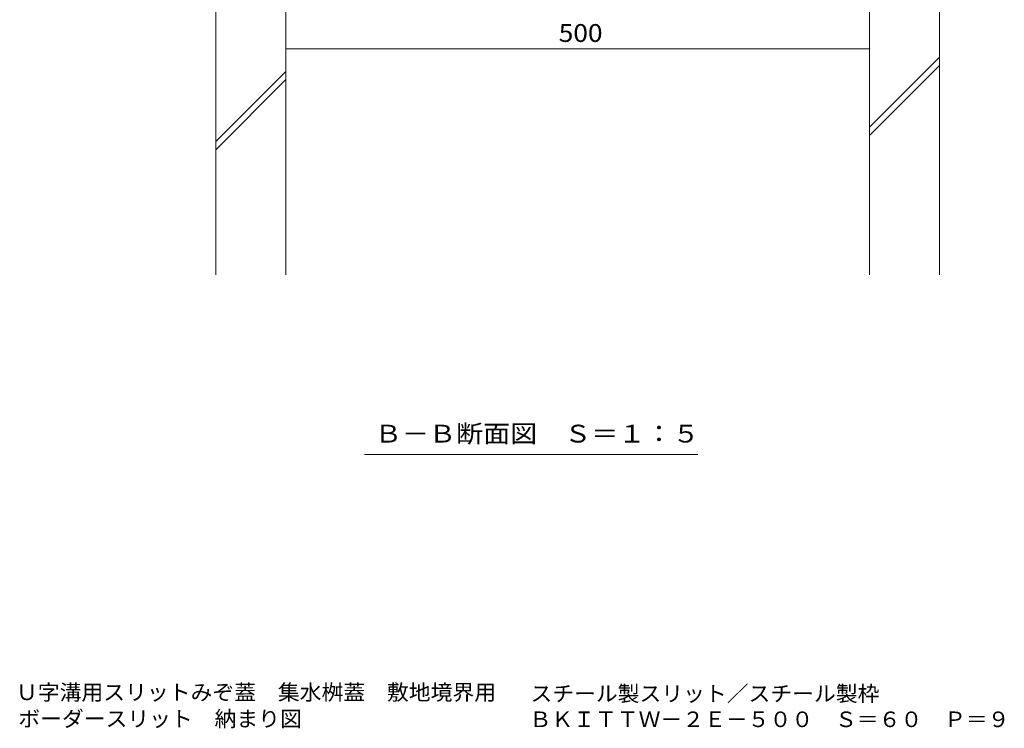
# Model space of a CAD drawing. Units: millimetres. Extents: x -1850 to 1951, y -1330 to 1390.
# Drawn here: x 344 to 1187, y -1330 to -723 of the extents above; entities that cross this region are included whole.
import ezdxf

# ---------------------------------------------------------------- set-up
doc = ezdxf.new("R2010")
doc.units = ezdxf.units.MM
doc.header["$LTSCALE"] = 5
for name, color, linetype in [('4-4', 7, 'Continuous'), ('4-5', 7, 'Continuous'), ('4-E', 7, 'Continuous'), ('F-5ﾚｲﾔ', 7, 'Continuous')]:
    doc.layers.add(name, color=color, linetype=linetype)
doc.styles.add('ＭＳ ゴシック', font='txt', dxfattribs={"height": 1})

msp = doc.modelspace()

# ---------------------------------------------------------------- linework, layer by layer
at = {"layer": '4-4', "color": 7, "linetype": 'Continuous', "lineweight": 9}
msp.add_line((571.63, -747.87), (1071.63, -747.87), dxfattribs=at)
at = {"layer": '4-4', "color": 7, "linetype": 'Continuous', "lineweight": 9, "const_width": 0.5}
for points in [[(571.88, -747.87, 0.414214), (571.63, -747.62, 0.414214), (571.38, -747.87, 0.414214), (571.63, -748.12, 0.414214)], [(1071.88, -747.87, 0.414214), (1071.63, -747.62, 0.414214), (1071.38, -747.87, 0.414214), (1071.63, -748.12, 0.414214)]]:
    msp.add_lwpolyline(points, format="xyb", close=True, dxfattribs=at)
at = {"layer": '4-5', "color": 7, "linetype": 'Continuous', "lineweight": 9}
msp.add_line((638.88, -1095.55), (924.38, -1095.55), dxfattribs=at)
at = {"layer": '4-E', "color": 2, "linetype": 'Continuous', "lineweight": 9}
for p, q in [((511.63, -561.34), (511.63, -941.55)), ((571.63, -699.31), (571.63, -941.55)), ((1071.63, -941.55), (1071.63, -699.31)), ((1131.63, -941.55), (1131.63, -699.31)), ((1071.63, -815.07), (1131.63, -755.07)), ((511.63, -827.31), (571.63, -767.31)), ((1071.63, -822.14), (1131.63, -762.14)), ((511.63, -834.39), (571.63, -774.39))]:
    msp.add_line(p, q, dxfattribs=at)

# ---------------------------------------------------------------- texts
at = {"layer": '4-4', "color": 2, "linetype": 'Continuous', "lineweight": 211, "style": 'ＭＳ ゴシック', "width": 1.083333}
msp.add_text('500', height=15.24, dxfattribs=at).set_placement((805.38, -742.05))
at = {"layer": '4-5', "color": 2, "linetype": 'Continuous', "lineweight": 9, "style": 'ＭＳ ゴシック', "width": 1.114583}
msp.add_text('Ｂ－Ｂ断面図\u3000Ｓ＝１：５', height=15.24, dxfattribs=at).set_placement((647.88, -1085.23))
at = {"layer": 'F-5ﾚｲﾔ', "color": 2, "linetype": 'Continuous', "lineweight": 9, "style": 'ＭＳ ゴシック'}
for s, width, p in [('Ｕ字溝用スリットみぞ蓋\u3000集水桝蓋\u3000敷地境界用\u3000\u3000', 1.027381, (340.52, -1305.82)), ('スチール製スリット／スチール製枠', 1.026786, (781.17, -1306.94)), ('ボーダースリット\u3000納まり図', 1.026374, (342.56, -1328.52)), ('ＢＫＩＴＴＷ－２Ｅ－５００\u3000Ｓ＝６０\u3000Ｐ＝９', 1.027273, (780.36, -1328.96))]:
    msp.add_text(s, height=13.335, dxfattribs=dict(at, width=width)).set_placement(p)

doc.saveas('drawing.dxf')
